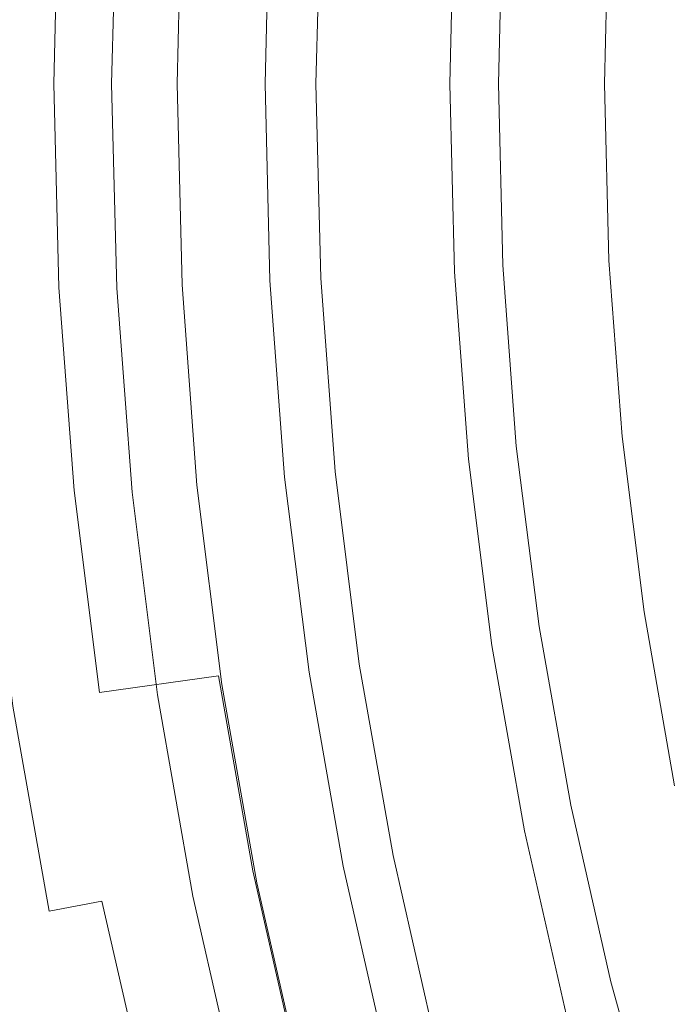
# Model space of a CAD drawing. Extents: x 0 to 1700, y -700 to 0.
# Drawn here: x 271 to 275, y -381 to -375 of the extents above; entities that cross this region are included whole.
import ezdxf

# ---------------------------------------------------------------- set-up
doc = ezdxf.new("R2010")
doc.units = 0
doc.header["$LTSCALE"] = 500
doc.header["$MEASUREMENT"] = 0
doc.layers.add('BONA_CERAMIKA', color=7, linetype='Continuous')
doc.layers.add('BONA_CHROM', color=7, linetype='Continuous')

msp = doc.modelspace()

# ---------------------------------------------------------------- linework, layer by layer
at = {"layer": 'BONA_CERAMIKA', "lineweight": 0, "invisible_edges": 15}
for points in [[(272.1013, -369.0541, 166.7564), (273.1163, -378.8007, 166.7564), (328.3475, -375.8676, 166.7564), (327.4333, -367.0948, 166.7564)], [(240.543, -370.1791, 167.234), (241.6169, -380.4842, 167.234), (273.1163, -378.8007, 166.7564), (272.1013, -369.0541, 166.7564)], [(273.1163, -378.8007, 166.7564), (274.5341, -388.4757, 166.7564), (329.6232, -384.5766, 166.7564), (328.3475, -375.8676, 166.7564)], [(241.6169, -380.4842, 167.234), (243.1149, -390.7148, 167.234), (274.5341, -388.4757, 166.7564), (273.1163, -378.8007, 166.7564)]]:
    msp.add_3dface(points, dxfattribs=at)
at = {"layer": 'BONA_CHROM', "lineweight": 0}
for points, invisible_edges in [([(271.4169, -375.1137, 180.873), (271.4468, -373.8966, 180.8749), (270.4568, -373.8487, 181.1427), (270.4258, -375.1137, 181.1418)], 15), ([(271.2462, -373.8843, 179.6997), (271.2161, -375.1137, 179.6988), (270.8933, -375.1137, 180.0274), (270.9244, -373.869, 180.0284)], 11), ([(271.2462, -373.8843, 179.6997), (271.3765, -373.8884, 179.0847), (271.3455, -375.1137, 179.0837), (271.2161, -375.1137, 179.6988)], 15), ([(271.3765, -373.8884, 179.0847), (271.4189, -373.8884, 178.0831), (271.3889, -375.1137, 178.0811), (271.3455, -375.1137, 179.0837)], 15), ([(271.4841, -373.8884, 176.593), (271.4531, -375.1137, 176.591), (271.3889, -375.1137, 178.0811), (271.4189, -373.8884, 178.0831)], 15), ([(272.1368, -375.1137, 180.1451), (272.1659, -373.9292, 180.1461), (271.4468, -373.8966, 180.8749), (271.4169, -375.1137, 180.873)], 11), ([(271.5586, -373.8884, 174.8753), (271.5276, -375.1137, 174.8743), (271.4531, -375.1137, 176.591), (271.4841, -373.8884, 176.593)], 15), ([(271.5586, -373.8884, 174.8753), (271.631, -373.8884, 173.191), (271.601, -375.1137, 173.19), (271.5276, -375.1137, 174.8743)], 15), ([(271.631, -373.8884, 173.191), (271.692, -373.8884, 171.8019), (271.6611, -375.1137, 171.8009), (271.601, -375.1137, 173.19)], 15), ([(271.7272, -373.8884, 170.9691), (271.6971, -375.1137, 170.9671), (271.6611, -375.1137, 171.8009), (271.692, -373.8884, 171.8019)], 15), ([(271.7935, -373.8915, 170.5541), (271.7624, -375.1137, 170.5522), (271.6971, -375.1137, 170.9671), (271.7272, -373.8884, 170.9691)], 15), ([(271.7935, -373.8915, 170.5541), (271.9413, -373.8976, 170.4207), (271.9113, -375.1137, 170.4187), (271.7624, -375.1137, 170.5522)], 7), ([(271.9413, -373.8976, 170.4207), (272.2258, -373.9119, 170.4315), (272.1959, -375.1137, 170.4305), (271.9113, -375.1137, 170.4187)], 15), ([(272.4017, -373.9384, 179.2014), (272.1659, -373.9292, 180.1461), (272.1368, -375.1137, 180.1451), (272.3728, -375.1137, 179.2004)], 15), ([(272.5041, -375.1137, 171.4174), (272.5331, -373.9292, 171.4184), (272.1834, -373.9119, 171.4115), (272.1535, -375.1137, 171.4105)], 11), ([(272.1834, -373.9119, 171.4115), (272.3045, -373.918, 171.3389), (272.2745, -375.1137, 171.3379), (272.1535, -375.1137, 171.4105)], 15), ([(272.6996, -373.9353, 170.4501), (272.6697, -375.1137, 170.4492), (272.1959, -375.1137, 170.4305), (272.2258, -373.9119, 170.4315)], 15), ([(272.3045, -373.918, 171.3389), (272.709, -373.9363, 171.0073), (272.68, -375.1137, 171.0054), (272.2745, -375.1137, 171.3379)], 13), ([(272.7566, -375.1137, 171.4743), (272.7866, -373.9414, 171.4753), (272.5331, -373.9292, 171.4184), (272.5041, -375.1137, 171.4174)], 15), ([(272.4515, -373.9394, 178.1233), (272.4017, -373.9384, 179.2014), (272.3728, -375.1137, 179.2004), (272.4224, -375.1137, 178.1223)], 15), ([(272.4866, -375.1137, 176.6313), (272.5165, -373.9394, 176.6332), (272.4515, -373.9394, 178.1233), (272.4224, -375.1137, 178.1223)], 15), ([(272.5611, -375.1137, 174.9146), (272.5911, -373.9394, 174.9155), (272.5165, -373.9394, 176.6332), (272.4866, -375.1137, 176.6313)], 15), ([(272.6635, -373.9394, 173.2312), (272.5911, -373.9394, 174.9155), (272.5611, -375.1137, 174.9146), (272.6345, -375.1137, 173.2302)], 15), ([(272.7235, -373.9394, 171.8421), (272.6635, -373.9394, 173.2312), (272.6345, -375.1137, 173.2302), (272.6945, -375.1137, 171.8412)], 15), ([(273.2625, -373.9628, 170.6041), (273.2335, -375.1137, 170.6032), (272.6697, -375.1137, 170.4492), (272.6996, -373.9353, 170.4501)], 15), ([(272.68, -375.1137, 171.0054), (272.709, -373.9363, 171.0073), (272.7235, -373.9394, 171.8421), (272.6945, -375.1137, 171.8412)], 15), ([(273.0132, -373.9526, 171.644), (272.7866, -373.9414, 171.4753), (272.7566, -375.1137, 171.4743), (272.9842, -375.1137, 171.643)], 7), ([(273.2708, -373.9659, 172.1423), (273.0132, -373.9526, 171.644), (272.9842, -375.1137, 171.643), (273.2418, -375.1137, 172.1404)], 15), ([(273.2625, -373.9628, 170.6041), (273.8129, -373.9904, 171.023), (273.7849, -375.1137, 171.022), (273.2335, -375.1137, 170.6032)], 13), ([(273.4229, -375.1137, 173.2675), (273.4518, -373.9771, 173.2685), (273.2708, -373.9659, 172.1423), (273.2418, -375.1137, 172.1404)], 15), ([(273.3152, -375.1137, 180.4502), (273.3431, -373.9873, 180.4512), (273.3638, -373.9853, 179.4211), (273.3359, -375.1137, 179.4202)], 15), ([(273.3877, -373.9904, 181.2879), (273.3431, -373.9873, 180.4512), (273.3152, -375.1137, 180.4502), (273.3597, -375.1137, 181.287)], 15), ([(273.3359, -375.1137, 179.4202), (273.3638, -373.9853, 179.4211), (273.4208, -373.9853, 178.1263), (273.3918, -375.1137, 178.1253)], 15), ([(273.5739, -374.0016, 182.0374), (273.3877, -373.9904, 181.2879), (273.3597, -375.1137, 181.287), (273.546, -375.1137, 182.0364)], 15), ([(273.4208, -373.9853, 178.1263), (273.4901, -373.9853, 176.5214), (273.4622, -375.1137, 176.5204), (273.3918, -375.1137, 178.1253)], 15), ([(273.489, -375.1137, 174.8243), (273.518, -373.9832, 174.8253), (273.4518, -373.9771, 173.2685), (273.4229, -375.1137, 173.2675)], 15), ([(273.4901, -373.9853, 176.5214), (273.518, -373.9832, 174.8253), (273.489, -375.1137, 174.8243), (273.4622, -375.1137, 176.5204)], 15), ([(273.8129, -373.9904, 171.023), (274.2526, -374.0128, 171.8363), (274.2246, -375.1137, 171.8343), (273.7849, -375.1137, 171.022)], 15), ([(274.0767, -375.1137, 182.7339), (274.1025, -374.0291, 182.7339), (273.5739, -374.0016, 182.0374), (273.546, -375.1137, 182.0364)], 15), ([(275.014, -375.1137, 183.0851), (275.0244, -374.0739, 183.0851), (274.1025, -374.0291, 182.7339), (274.0767, -375.1137, 182.7339)], 11), ([(274.4791, -374.027, 173.1704), (274.4522, -375.1137, 173.1694), (274.2246, -375.1137, 171.8343), (274.2526, -374.0128, 171.8363)], 15), ([(274.3767, -374.0373, 180.4374), (274.3498, -375.1137, 180.4365), (274.3704, -375.1137, 179.4496), (274.3974, -374.0362, 179.4506)], 15), ([(274.3767, -374.0373, 180.4374), (274.4128, -374.0403, 181.1604), (274.386, -375.1137, 181.1594), (274.3498, -375.1137, 180.4365)], 15), ([(274.3974, -374.0362, 179.4506), (274.3704, -375.1137, 179.4496), (274.4263, -375.1137, 178.1655), (274.4533, -374.0362, 178.1665)], 15), ([(274.4128, -374.0403, 181.1604), (274.5257, -374.0464, 181.6568), (274.4988, -375.1137, 181.6558), (274.386, -375.1137, 181.1594)], 15), ([(274.5225, -374.0362, 176.5489), (274.4533, -374.0362, 178.1665), (274.4263, -375.1137, 178.1655), (274.4957, -375.1137, 176.5479)], 15), ([(274.5505, -374.0332, 174.8125), (274.5236, -375.1137, 174.8115), (274.4522, -375.1137, 173.1694), (274.4791, -374.027, 173.1704)], 15), ([(274.5505, -374.0332, 174.8125), (274.5225, -374.0362, 176.5489), (274.4957, -375.1137, 176.5479), (274.5236, -375.1137, 174.8115)], 15), ([(274.7366, -374.0576, 181.9599), (274.7098, -375.1137, 181.9589), (274.4988, -375.1137, 181.6558), (274.5257, -374.0464, 181.6568)], 15), ([(275.2426, -374.0811, 182.1267), (275.2313, -375.1137, 182.1257), (274.7098, -375.1137, 181.9589), (274.7366, -374.0576, 181.9599)], 11), ([(276.1727, -374.1249, 183.193), (275.0244, -374.0739, 183.0851), (275.014, -375.1137, 183.0851), (276.2037, -375.1137, 183.1949)], 15), ([(270.4568, -376.3788, 181.1427), (271.4468, -376.3319, 180.8749), (271.4169, -375.1137, 180.873), (270.4258, -375.1137, 181.1418)], 15), ([(271.2462, -376.3441, 179.6997), (270.9244, -376.3584, 180.0284), (270.8933, -375.1137, 180.0274), (271.2161, -375.1137, 179.6988)], 13), ([(271.2462, -376.3441, 179.6997), (271.2161, -375.1137, 179.6988), (271.3455, -375.1137, 179.0837), (271.3765, -376.339, 179.0847)], 15), ([(271.3765, -376.339, 179.0847), (271.3455, -375.1137, 179.0837), (271.3889, -375.1137, 178.0811), (271.4189, -376.339, 178.0831)], 15), ([(271.4841, -376.339, 176.593), (271.4189, -376.339, 178.0831), (271.3889, -375.1137, 178.0811), (271.4531, -375.1137, 176.591)], 15), ([(271.4468, -376.3319, 180.8749), (272.1659, -376.2982, 180.1461), (272.1368, -375.1137, 180.1451), (271.4169, -375.1137, 180.873)], 7), ([(271.5586, -376.339, 174.8753), (271.4841, -376.339, 176.593), (271.4531, -375.1137, 176.591), (271.5276, -375.1137, 174.8743)], 15), ([(271.5586, -376.339, 174.8753), (271.5276, -375.1137, 174.8743), (271.601, -375.1137, 173.19), (271.631, -376.339, 173.191)], 15), ([(271.631, -376.339, 173.191), (271.601, -375.1137, 173.19), (271.6611, -375.1137, 171.8009), (271.692, -376.339, 171.8019)], 15), ([(271.7282, -376.339, 170.9691), (271.692, -376.339, 171.8019), (271.6611, -375.1137, 171.8009), (271.6971, -375.1137, 170.9671)], 15), ([(271.7935, -376.337, 170.5541), (271.7282, -376.339, 170.9691), (271.6971, -375.1137, 170.9671), (271.7624, -375.1137, 170.5522)], 15), ([(271.7935, -376.337, 170.5541), (271.7624, -375.1137, 170.5522), (271.9113, -375.1137, 170.4187), (271.9413, -376.3298, 170.4207)], 14), ([(271.9413, -376.3298, 170.4207), (271.9113, -375.1137, 170.4187), (272.1959, -375.1137, 170.4305), (272.2258, -376.3156, 170.4315)], 15), ([(272.1368, -375.1137, 180.1451), (272.1659, -376.2982, 180.1461), (272.4017, -376.2891, 179.2014), (272.3728, -375.1137, 179.2004)], 15), ([(272.1834, -376.3156, 171.4115), (272.5331, -376.2993, 171.4184), (272.5041, -375.1137, 171.4174), (272.1535, -375.1137, 171.4105)], 7), ([(272.2745, -375.1137, 171.3379), (272.3045, -376.3105, 171.3389), (272.1834, -376.3156, 171.4115), (272.1535, -375.1137, 171.4105)], 15), ([(272.6996, -376.2931, 170.4501), (272.2258, -376.3156, 170.4315), (272.1959, -375.1137, 170.4305), (272.6697, -375.1137, 170.4492)], 15), ([(272.68, -375.1137, 171.0054), (272.709, -376.2911, 171.0073), (272.3045, -376.3105, 171.3389), (272.2745, -375.1137, 171.3379)], 14), ([(272.3728, -375.1137, 179.2004), (272.4017, -376.2891, 179.2014), (272.4515, -376.2891, 178.1233), (272.4224, -375.1137, 178.1223)], 15), ([(272.4515, -376.2891, 178.1233), (272.5165, -376.2891, 176.6332), (272.4866, -375.1137, 176.6313), (272.4224, -375.1137, 178.1223)], 15), ([(272.5165, -376.2891, 176.6332), (272.5911, -376.2891, 174.9155), (272.5611, -375.1137, 174.9146), (272.4866, -375.1137, 176.6313)], 15), ([(272.5331, -376.2993, 171.4184), (272.7866, -376.287, 171.4753), (272.7566, -375.1137, 171.4743), (272.5041, -375.1137, 171.4174)], 15), ([(272.5611, -375.1137, 174.9146), (272.5911, -376.2891, 174.9155), (272.6635, -376.2891, 173.2312), (272.6345, -375.1137, 173.2302)], 15), ([(272.6345, -375.1137, 173.2302), (272.6635, -376.2891, 173.2312), (272.7235, -376.2891, 171.8421), (272.6945, -375.1137, 171.8412)], 15), ([(273.2625, -376.2656, 170.6041), (272.6996, -376.2931, 170.4501), (272.6697, -375.1137, 170.4492), (273.2335, -375.1137, 170.6032)], 15), ([(272.7235, -376.2891, 171.8421), (272.709, -376.2911, 171.0073), (272.68, -375.1137, 171.0054), (272.6945, -375.1137, 171.8412)], 15), ([(272.7566, -375.1137, 171.4743), (272.7866, -376.287, 171.4753), (273.0132, -376.2758, 171.644), (272.9842, -375.1137, 171.643)], 11), ([(272.9842, -375.1137, 171.643), (273.0132, -376.2758, 171.644), (273.2708, -376.2615, 172.1423), (273.2418, -375.1137, 172.1404)], 15), ([(273.2625, -376.2656, 170.6041), (273.2335, -375.1137, 170.6032), (273.7849, -375.1137, 171.022), (273.8129, -376.2381, 171.023)], 11), ([(273.2708, -376.2615, 172.1423), (273.4518, -376.2503, 173.2685), (273.4229, -375.1137, 173.2675), (273.2418, -375.1137, 172.1404)], 15), ([(273.3152, -375.1137, 180.4502), (273.3431, -376.2411, 180.4512), (273.3877, -376.2371, 181.2879), (273.3597, -375.1137, 181.287)], 15), ([(273.3638, -376.2422, 179.4211), (273.3431, -376.2411, 180.4512), (273.3152, -375.1137, 180.4502), (273.3359, -375.1137, 179.4202)], 15), ([(273.4208, -376.2422, 178.1263), (273.3638, -376.2422, 179.4211), (273.3359, -375.1137, 179.4202), (273.3918, -375.1137, 178.1253)], 15), ([(273.3597, -375.1137, 181.287), (273.3877, -376.2371, 181.2879), (273.5739, -376.2269, 182.0374), (273.546, -375.1137, 182.0364)], 15), ([(273.4622, -375.1137, 176.5204), (273.4901, -376.2422, 176.5214), (273.4208, -376.2422, 178.1263), (273.3918, -375.1137, 178.1253)], 15), ([(273.4518, -376.2503, 173.2685), (273.518, -376.2442, 174.8253), (273.489, -375.1137, 174.8243), (273.4229, -375.1137, 173.2675)], 15), ([(273.489, -375.1137, 174.8243), (273.518, -376.2442, 174.8253), (273.4901, -376.2422, 176.5214), (273.4622, -375.1137, 176.5204)], 15), ([(273.5739, -376.2269, 182.0374), (274.1025, -376.1983, 182.7339), (274.0767, -375.1137, 182.7339), (273.546, -375.1137, 182.0364)], 15), ([(273.8129, -376.2381, 171.023), (273.7849, -375.1137, 171.022), (274.2246, -375.1137, 171.8343), (274.2526, -376.2146, 171.8363)], 15), ([(274.1025, -376.1983, 182.7339), (275.0244, -376.1535, 183.0851), (275.014, -375.1137, 183.0851), (274.0767, -375.1137, 182.7339)], 7), ([(274.4791, -376.2014, 173.1704), (274.2526, -376.2146, 171.8363), (274.2246, -375.1137, 171.8343), (274.4522, -375.1137, 173.1694)], 15), ([(274.3767, -376.1912, 180.4374), (274.3498, -375.1137, 180.4365), (274.386, -375.1137, 181.1594), (274.4128, -376.1881, 181.1604)], 15), ([(274.3767, -376.1912, 180.4374), (274.3974, -376.1922, 179.4506), (274.3704, -375.1137, 179.4496), (274.3498, -375.1137, 180.4365)], 15), ([(274.3974, -376.1922, 179.4506), (274.4533, -376.1922, 178.1665), (274.4263, -375.1137, 178.1655), (274.3704, -375.1137, 179.4496)], 15), ([(274.4128, -376.1881, 181.1604), (274.386, -375.1137, 181.1594), (274.4988, -375.1137, 181.6558), (274.5257, -376.181, 181.6568)], 15), ([(274.5225, -376.1922, 176.5489), (274.4957, -375.1137, 176.5479), (274.4263, -375.1137, 178.1655), (274.4533, -376.1922, 178.1665)], 15), ([(274.5505, -376.1942, 174.8125), (274.4791, -376.2014, 173.1704), (274.4522, -375.1137, 173.1694), (274.5236, -375.1137, 174.8115)], 15), ([(274.5505, -376.1942, 174.8125), (274.5236, -375.1137, 174.8115), (274.4957, -375.1137, 176.5479), (274.5225, -376.1922, 176.5489)], 15), ([(274.7366, -376.1708, 181.9599), (274.5257, -376.181, 181.6568), (274.4988, -375.1137, 181.6558), (274.7098, -375.1137, 181.9589)], 15), ([(275.2426, -376.1464, 182.1267), (274.7366, -376.1708, 181.9599), (274.7098, -375.1137, 181.9589), (275.2313, -375.1137, 182.1257)], 13), ([(275.014, -375.1137, 183.0851), (275.0244, -376.1535, 183.0851), (276.1727, -376.1025, 183.193), (276.2037, -375.1137, 183.1949)], 15), ([(275.0244, -376.1535, 183.0851), (275.0853, -377.1933, 183.087), (276.1913, -377.0852, 183.194), (276.1727, -376.1025, 183.193)], 15), ([(274.1822, -377.282, 182.7358), (275.0853, -377.1933, 183.087), (275.0244, -376.1535, 183.0851), (274.1025, -376.1983, 182.7339)], 7), ([(274.8154, -377.2238, 181.9628), (274.6053, -377.2462, 181.6597), (274.5257, -376.181, 181.6568), (274.7366, -376.1708, 181.9599)], 15), ([(275.3068, -377.1759, 182.1296), (274.8154, -377.2238, 181.9628), (274.7366, -376.1708, 181.9599), (275.2426, -376.1464, 182.1267)], 13), ([(273.3877, -376.2371, 181.2879), (273.4715, -377.3574, 181.2918), (273.6567, -377.336, 182.0403), (273.5739, -376.2269, 182.0374)], 15), ([(273.6567, -377.336, 182.0403), (274.1822, -377.282, 182.7358), (274.1025, -376.1983, 182.7339), (273.5739, -376.2269, 182.0374)], 15), ([(273.8976, -377.3594, 171.0269), (273.8129, -376.2381, 171.023), (274.2526, -376.2146, 171.8363), (274.3353, -377.3135, 171.8392)], 15), ([(274.5608, -377.286, 173.1733), (274.3353, -377.3135, 171.8392), (274.2526, -376.2146, 171.8363), (274.4791, -376.2014, 173.1704)], 15), ([(274.4575, -377.2656, 180.4404), (274.3767, -376.1912, 180.4374), (274.4128, -376.1881, 181.1604), (274.4926, -377.2585, 181.1643)], 15), ([(274.4575, -377.2656, 180.4404), (274.4781, -377.2677, 179.4545), (274.3974, -376.1922, 179.4506), (274.3767, -376.1912, 180.4374)], 15), ([(274.4781, -377.2677, 179.4545), (274.5328, -377.2677, 178.1694), (274.4533, -376.1922, 178.1665), (274.3974, -376.1922, 179.4506)], 15), ([(274.4926, -377.2585, 181.1643), (274.4128, -376.1881, 181.1604), (274.5257, -376.181, 181.6568), (274.6053, -377.2462, 181.6597)], 15), ([(274.6033, -377.2677, 176.5528), (274.5225, -376.1922, 176.5489), (274.4533, -376.1922, 178.1665), (274.5328, -377.2677, 178.1694)], 15), ([(274.6312, -377.2718, 174.8155), (274.5608, -377.286, 173.1733), (274.4791, -376.2014, 173.1704), (274.5505, -376.1942, 174.8125)], 15), ([(274.6312, -377.2718, 174.8155), (274.5505, -376.1942, 174.8125), (274.5225, -376.1922, 176.5489), (274.6033, -377.2677, 176.5528)], 15), ([(272.1659, -376.2982, 180.1461), (272.2548, -377.4797, 180.15), (272.4897, -377.4613, 179.2043), (272.4017, -376.2891, 179.2014)], 15), ([(272.4017, -376.2891, 179.2014), (272.4897, -377.4613, 179.2043), (272.5393, -377.4613, 178.1263), (272.4515, -376.2891, 178.1233)], 15), ([(272.5393, -377.4613, 178.1263), (272.6046, -377.4613, 176.6362), (272.5165, -376.2891, 176.6332), (272.4515, -376.2891, 178.1233)], 15), ([(272.6046, -377.4613, 176.6362), (272.679, -377.4613, 174.9185), (272.5911, -376.2891, 174.9155), (272.5165, -376.2891, 176.6332)], 15), ([(272.6221, -377.4807, 171.4213), (272.8735, -377.4563, 171.4782), (272.7866, -376.287, 171.4753), (272.5331, -376.2993, 171.4184)], 15), ([(272.5911, -376.2891, 174.9155), (272.679, -377.4613, 174.9185), (272.7514, -377.4613, 173.2351), (272.6635, -376.2891, 173.2312)], 15), ([(272.6635, -376.2891, 173.2312), (272.7514, -377.4613, 173.2351), (272.8113, -377.4613, 171.8461), (272.7235, -376.2891, 171.8421)], 15), ([(273.3483, -377.4145, 170.6081), (272.7877, -377.4695, 170.4531), (272.6996, -376.2931, 170.4501), (273.2625, -376.2656, 170.6041)], 15), ([(272.8113, -377.4613, 171.8461), (272.7969, -377.4664, 171.0103), (272.709, -376.2911, 171.0073), (272.7235, -376.2891, 171.8421)], 15), ([(272.7866, -376.287, 171.4753), (272.8735, -377.4563, 171.4782), (273.1, -377.4338, 171.6479), (273.0132, -376.2758, 171.644)], 11), ([(273.0132, -376.2758, 171.644), (273.1, -377.4338, 171.6479), (273.3566, -377.4073, 172.1452), (273.2708, -376.2615, 172.1423)], 15), ([(273.3483, -377.4145, 170.6081), (273.2625, -376.2656, 170.6041), (273.8129, -376.2381, 171.023), (273.8976, -377.3594, 171.0269)], 11), ([(273.3566, -377.4073, 172.1452), (273.5367, -377.3849, 173.2724), (273.4518, -376.2503, 173.2685), (273.2708, -376.2615, 172.1423)], 15), ([(273.3431, -376.2411, 180.4512), (273.428, -377.3655, 180.4541), (273.4715, -377.3574, 181.2918), (273.3877, -376.2371, 181.2879)], 15), ([(273.4487, -377.3676, 179.4251), (273.428, -377.3655, 180.4541), (273.3431, -376.2411, 180.4512), (273.3638, -376.2422, 179.4211)], 15), ([(273.5046, -377.3676, 178.1292), (273.4487, -377.3676, 179.4251), (273.3638, -376.2422, 179.4211), (273.4208, -376.2422, 178.1263)], 15), ([(273.4901, -376.2422, 176.5214), (273.5739, -377.3676, 176.5253), (273.5046, -377.3676, 178.1292), (273.4208, -376.2422, 178.1263)], 15), ([(273.5367, -377.3849, 173.2724), (273.6018, -377.3716, 174.8282), (273.518, -376.2442, 174.8253), (273.4518, -376.2503, 173.2685)], 15), ([(273.518, -376.2442, 174.8253), (273.6018, -377.3716, 174.8282), (273.5739, -377.3676, 176.5253), (273.4901, -376.2422, 176.5214)], 15), ([(270.5509, -377.6407, 181.1467), (271.5378, -377.547, 180.8779), (271.4468, -376.3319, 180.8749), (270.4568, -376.3788, 181.1427)], 15), ([(271.3382, -377.5704, 179.7027), (271.0175, -377.601, 180.0323), (270.9244, -376.3584, 180.0284), (271.2462, -376.3441, 179.6997)], 13), ([(271.3382, -377.5704, 179.7027), (271.2462, -376.3441, 179.6997), (271.3765, -376.339, 179.0847), (271.4675, -377.5612, 179.0886)], 15), ([(271.4675, -377.5612, 179.0886), (271.3765, -376.339, 179.0847), (271.4189, -376.339, 178.0831), (271.511, -377.5612, 178.086)], 15), ([(271.5751, -377.5612, 176.5959), (271.511, -377.5612, 178.086), (271.4189, -376.339, 178.0831), (271.4841, -376.339, 176.593)], 15), ([(271.5378, -377.547, 180.8779), (272.2548, -377.4797, 180.15), (272.1659, -376.2982, 180.1461), (271.4468, -376.3319, 180.8749)], 7), ([(271.6496, -377.5612, 174.8783), (271.5751, -377.5612, 176.5959), (271.4841, -376.339, 176.593), (271.5586, -376.339, 174.8753)], 15), ([(271.6496, -377.5612, 174.8783), (271.5586, -376.339, 174.8753), (271.631, -376.339, 173.191), (271.723, -377.5612, 173.1949)], 15), ([(271.723, -377.5612, 173.1949), (271.631, -376.339, 173.191), (271.692, -376.339, 171.8019), (271.7831, -377.5612, 171.8059)], 15), ([(271.8193, -377.5612, 170.972), (271.7831, -377.5612, 171.8059), (271.692, -376.339, 171.8019), (271.7282, -376.339, 170.9691)], 15), ([(271.8845, -377.5562, 170.5571), (271.8193, -377.5612, 170.972), (271.7282, -376.339, 170.9691), (271.7935, -376.337, 170.5541)], 15), ([(271.8845, -377.5562, 170.5571), (271.7935, -376.337, 170.5541), (271.9413, -376.3298, 170.4207), (272.0325, -377.5429, 170.4237)], 14), ([(272.0325, -377.5429, 170.4237), (271.9413, -376.3298, 170.4207), (272.2258, -376.3156, 170.4315), (272.3148, -377.5154, 170.4354)], 15), ([(272.2724, -377.5154, 171.4154), (272.6221, -377.4807, 171.4213), (272.5331, -376.2993, 171.4184), (272.1834, -376.3156, 171.4115)], 7), ([(272.3045, -376.3105, 171.3389), (272.3935, -377.5042, 171.3418), (272.2724, -377.5154, 171.4154), (272.1834, -376.3156, 171.4115)], 15), ([(272.7877, -377.4695, 170.4531), (272.3148, -377.5154, 170.4354), (272.2258, -376.3156, 170.4315), (272.6996, -376.2931, 170.4501)], 15), ([(272.709, -376.2911, 171.0073), (272.7969, -377.4664, 171.0103), (272.3935, -377.5042, 171.3418), (272.3045, -376.3105, 171.3389)], 14), ([(276.1913, -377.0852, 183.194), (275.0853, -377.1933, 183.087), (275.2302, -378.2249, 183.0929), (276.3682, -378.0536, 183.2008)], 15), ([(275.2302, -378.2249, 183.0929), (275.0853, -377.1933, 183.087), (274.1822, -377.282, 182.7358), (274.3187, -378.3604, 182.7427)], 11), ([(274.8154, -377.2238, 181.9628), (274.9468, -378.2728, 181.9677), (274.7377, -378.3054, 181.6646), (274.6053, -377.2462, 181.6597)], 15), ([(275.3068, -377.1759, 182.1296), (275.4474, -378.1973, 182.1345), (274.9468, -378.2728, 181.9677), (274.8154, -377.2238, 181.9628)], 11), ([(274.3187, -378.3604, 182.7427), (274.1822, -377.282, 182.7358), (273.6567, -377.336, 182.0403), (273.7942, -378.441, 182.0462)], 15), ([(274.5608, -377.286, 173.1733), (274.6953, -378.3655, 173.1782), (274.4718, -378.4063, 171.8441), (274.3353, -377.3135, 171.8392)], 15), ([(274.4575, -377.2656, 180.4404), (274.4926, -377.2585, 181.1643), (274.626, -378.3248, 181.1692), (274.5908, -378.335, 180.4453)], 15), ([(274.4575, -377.2656, 180.4404), (274.5908, -378.335, 180.4453), (274.6115, -378.338, 179.4594), (274.4781, -377.2677, 179.4545)], 15), ([(274.4781, -377.2677, 179.4545), (274.6115, -378.338, 179.4594), (274.6674, -378.338, 178.1753), (274.5328, -377.2677, 178.1694)], 15), ([(274.4926, -377.2585, 181.1643), (274.6053, -377.2462, 181.6597), (274.7377, -378.3054, 181.6646), (274.626, -378.3248, 181.1692)], 15), ([(274.6033, -377.2677, 176.5528), (274.5328, -377.2677, 178.1694), (274.6674, -378.338, 178.1753), (274.7366, -378.338, 176.5577)], 15), ([(274.6312, -377.2718, 174.8155), (274.7657, -378.3452, 174.8204), (274.6953, -378.3655, 173.1782), (274.5608, -377.286, 173.1733)], 15), ([(274.6312, -377.2718, 174.8155), (274.6033, -377.2677, 176.5528), (274.7366, -378.338, 176.5577), (274.7657, -378.3452, 174.8204)], 15), ([(273.6567, -377.336, 182.0403), (273.4715, -377.3574, 181.2918), (273.6111, -378.4726, 181.2968), (273.7942, -378.441, 182.0462)], 15), ([(273.8976, -377.3594, 171.0269), (274.3353, -377.3135, 171.8392), (274.4718, -378.4063, 171.8441), (274.0363, -378.4746, 171.0319)], 15), ([(273.3566, -377.4073, 172.1452), (273.1, -377.4338, 171.6479), (273.2438, -378.5867, 171.6528), (273.4994, -378.547, 172.1512)], 15), ([(273.3483, -377.4145, 170.6081), (273.8976, -377.3594, 171.0269), (274.0363, -378.4746, 171.0319), (273.4911, -378.5572, 170.613)], 13), ([(273.6774, -378.5134, 173.2773), (273.5367, -377.3849, 173.2724), (273.3566, -377.4073, 172.1452), (273.4994, -378.547, 172.1512)], 15), ([(273.4715, -377.3574, 181.2918), (273.428, -377.3655, 180.4541), (273.5676, -378.4838, 180.46), (273.6111, -378.4726, 181.2968)], 15), ([(273.5676, -378.4838, 180.46), (273.428, -377.3655, 180.4541), (273.4487, -377.3676, 179.4251), (273.5884, -378.4879, 179.43)], 15), ([(273.5884, -378.4879, 179.43), (273.4487, -377.3676, 179.4251), (273.5046, -377.3676, 178.1292), (273.6443, -378.4879, 178.1351)], 15), ([(273.5046, -377.3676, 178.1292), (273.5739, -377.3676, 176.5253), (273.7146, -378.4868, 176.5302), (273.6443, -378.4879, 178.1351)], 15), ([(273.7425, -378.494, 174.8341), (273.6018, -377.3716, 174.8282), (273.5367, -377.3849, 173.2724), (273.6774, -378.5134, 173.2773)], 15), ([(273.5739, -377.3676, 176.5253), (273.6018, -377.3716, 174.8282), (273.7425, -378.494, 174.8341), (273.7146, -378.4868, 176.5302)], 15), ([(272.4897, -377.4613, 179.2043), (272.2548, -377.4797, 180.15), (272.4017, -378.6561, 180.1559), (272.6356, -378.6285, 179.2102)], 15), ([(272.3935, -377.5042, 171.3418), (272.7969, -377.4664, 171.0103), (272.9439, -378.6347, 171.0162), (272.5425, -378.6917, 171.3477)], 13), ([(272.5393, -377.4613, 178.1263), (272.4897, -377.4613, 179.2043), (272.6356, -378.6285, 179.2102), (272.6852, -378.6275, 178.1321)], 15), ([(272.7503, -378.6275, 176.642), (272.6046, -377.4613, 176.6362), (272.5393, -377.4613, 178.1263), (272.6852, -378.6275, 178.1321)], 15), ([(272.8248, -378.6275, 174.9244), (272.679, -377.4613, 174.9185), (272.6046, -377.4613, 176.6362), (272.7503, -378.6275, 176.642)], 15), ([(273.0193, -378.6204, 171.4841), (272.8735, -377.4563, 171.4782), (272.6221, -377.4807, 171.4213), (272.769, -378.6581, 171.4272)], 15), ([(272.7514, -377.4613, 173.2351), (272.679, -377.4613, 174.9185), (272.8248, -378.6275, 174.9244), (272.8973, -378.6275, 173.241)], 15), ([(272.8113, -377.4613, 171.8461), (272.7514, -377.4613, 173.2351), (272.8973, -378.6275, 173.241), (272.9573, -378.6275, 171.851)], 15), ([(273.3483, -377.4145, 170.6081), (273.4911, -378.5572, 170.613), (272.9335, -378.6398, 170.459), (272.7877, -377.4695, 170.4531)], 15), ([(272.9439, -378.6347, 171.0162), (272.7969, -377.4664, 171.0103), (272.8113, -377.4613, 171.8461), (272.9573, -378.6275, 171.851)], 15), ([(273.1, -377.4338, 171.6479), (272.8735, -377.4563, 171.4782), (273.0193, -378.6204, 171.4841), (273.2438, -378.5867, 171.6528)], 7), ([(272.4017, -378.6561, 180.1559), (272.2548, -377.4797, 180.15), (271.5378, -377.547, 180.8779), (271.689, -378.756, 180.8838)], 3), ([(272.0325, -377.5429, 170.4237), (272.3148, -377.5154, 170.4354), (272.4648, -378.708, 170.4403), (272.1834, -378.7498, 170.4295)], 15), ([(272.769, -378.6581, 171.4272), (272.6221, -377.4807, 171.4213), (272.2724, -377.5154, 171.4154), (272.4224, -378.708, 171.4213)], 11), ([(272.2724, -377.5154, 171.4154), (272.3935, -377.5042, 171.3418), (272.5425, -378.6917, 171.3477), (272.4224, -378.708, 171.4213)], 15), ([(272.7877, -377.4695, 170.4531), (272.9335, -378.6398, 170.459), (272.4648, -378.708, 170.4403), (272.3148, -377.5154, 170.4354)], 15), ([(271.689, -378.756, 180.8838), (271.5378, -377.547, 180.8779), (270.5509, -377.6407, 181.1467), (270.7082, -378.8966, 181.1526)], 15), ([(271.3382, -377.5704, 179.7027), (271.4913, -378.7916, 179.7086), (271.1716, -378.8365, 180.0382), (271.0175, -377.601, 180.0323)], 11), ([(271.3382, -377.5704, 179.7027), (271.4675, -377.5612, 179.0886), (271.6196, -378.7774, 179.0945), (271.4913, -378.7916, 179.7086)], 15), ([(271.4675, -377.5612, 179.0886), (271.511, -377.5612, 178.086), (271.6631, -378.7774, 178.0919), (271.6196, -378.7774, 179.0945)], 15), ([(271.5751, -377.5612, 176.5959), (271.7272, -378.7774, 176.6018), (271.6631, -378.7774, 178.0919), (271.511, -377.5612, 178.086)], 15), ([(271.6496, -377.5612, 174.8783), (271.8017, -378.7774, 174.8841), (271.7272, -378.7774, 176.6018), (271.5751, -377.5612, 176.5959)], 15), ([(271.6496, -377.5612, 174.8783), (271.723, -377.5612, 173.1949), (271.8751, -378.7774, 173.2008), (271.8017, -378.7774, 174.8841)], 15), ([(271.723, -377.5612, 173.1949), (271.7831, -377.5612, 171.8059), (271.9352, -378.7774, 171.8117), (271.8751, -378.7774, 173.2008)], 15), ([(271.8193, -377.5612, 170.972), (271.9714, -378.7774, 170.9779), (271.9352, -378.7774, 171.8117), (271.7831, -377.5612, 171.8059)], 15), ([(271.8845, -377.5562, 170.5571), (272.0366, -378.7702, 170.563), (271.9714, -378.7774, 170.9779), (271.8193, -377.5612, 170.972)], 15), ([(271.8845, -377.5562, 170.5571), (272.0325, -377.5429, 170.4237), (272.1834, -378.7498, 170.4295), (272.0366, -378.7702, 170.563)], 7), ([(275.4268, -379.2463, 183.1017), (275.2302, -378.2249, 183.0929), (274.3187, -378.3604, 182.7427), (274.5081, -379.4298, 182.7505)], 11), ([(275.4474, -378.1973, 182.1345), (275.6399, -379.2126, 182.1423), (275.1299, -379.3146, 181.9746), (274.9468, -378.2728, 181.9677)], 11), ([(274.9468, -378.2728, 181.9677), (275.1299, -379.3146, 181.9746), (274.9229, -379.3574, 181.6725), (274.7377, -378.3054, 181.6646)], 15), ([(274.5908, -378.335, 180.4453), (274.626, -378.3248, 181.1692), (274.8122, -379.3829, 181.1761), (274.7781, -379.3961, 180.4531)], 15), ([(274.5908, -378.335, 180.4453), (274.7781, -379.3961, 180.4531), (274.7988, -379.4002, 179.4663), (274.6115, -378.338, 179.4594)], 15), ([(274.6115, -378.338, 179.4594), (274.7988, -379.4002, 179.4663), (274.8536, -379.4002, 178.1822), (274.6674, -378.338, 178.1753)], 15), ([(274.626, -378.3248, 181.1692), (274.7377, -378.3054, 181.6646), (274.9229, -379.3574, 181.6725), (274.8122, -379.3829, 181.1761)], 15), ([(274.7366, -378.338, 176.5577), (274.6674, -378.338, 178.1753), (274.8536, -379.4002, 178.1822), (274.924, -379.4002, 176.5645)], 15), ([(274.7657, -378.3452, 174.8204), (274.9529, -379.4094, 174.8282), (274.8847, -379.4369, 173.1861), (274.6953, -378.3655, 173.1782)], 15), ([(274.7657, -378.3452, 174.8204), (274.7366, -378.338, 176.5577), (274.924, -379.4002, 176.5645), (274.9529, -379.4094, 174.8282)], 15), ([(274.5081, -379.4298, 182.7505), (274.3187, -378.3604, 182.7427), (273.7942, -378.441, 182.0462), (273.9877, -379.5368, 182.0531)], 15), ([(274.0363, -378.4746, 171.0319), (274.4718, -378.4063, 171.8441), (274.6622, -379.492, 171.852), (274.2319, -379.5827, 171.0397)], 15), ([(274.6953, -378.3655, 173.1782), (274.8847, -379.4369, 173.1861), (274.6622, -379.492, 171.852), (274.4718, -378.4063, 171.8441)], 15), ([(273.7942, -378.441, 182.0462), (273.6111, -378.4726, 181.2968), (273.8056, -379.5796, 181.3046), (273.9877, -379.5368, 182.0531)], 15), ([(273.4911, -378.5572, 170.613), (274.0363, -378.4746, 171.0319), (274.2319, -379.5827, 171.0397), (273.6907, -379.6928, 170.6208)], 13), ([(273.8749, -379.6337, 173.2852), (273.6774, -378.5134, 173.2773), (273.4994, -378.547, 172.1512), (273.6981, -379.6775, 172.159)], 15), ([(273.6111, -378.4726, 181.2968), (273.5676, -378.4838, 180.46), (273.7632, -379.5949, 180.4669), (273.8056, -379.5796, 181.3046)], 15), ([(273.7632, -379.5949, 180.4669), (273.5676, -378.4838, 180.46), (273.5884, -378.4879, 179.43), (273.7839, -379.599, 179.4378)], 15), ([(273.7839, -379.599, 179.4378), (273.5884, -378.4879, 179.43), (273.6443, -378.4879, 178.1351), (273.8398, -379.599, 178.1429)], 15), ([(273.6443, -378.4879, 178.1351), (273.7146, -378.4868, 176.5302), (273.91, -379.599, 176.5381), (273.8398, -379.599, 178.1429)], 15), ([(273.938, -379.6082, 174.8419), (273.7425, -378.494, 174.8341), (273.6774, -378.5134, 173.2773), (273.8749, -379.6337, 173.2852)], 15), ([(273.7146, -378.4868, 176.5302), (273.7425, -378.494, 174.8341), (273.938, -379.6082, 174.8419), (273.91, -379.599, 176.5381)], 15), ([(273.4911, -378.5572, 170.613), (273.6907, -379.6928, 170.6208), (273.1384, -379.8018, 170.4668), (272.9335, -378.6398, 170.459)], 15), ([(273.2438, -378.5867, 171.6528), (273.0193, -378.6204, 171.4841), (273.2231, -379.7764, 171.4919), (273.4456, -379.7315, 171.6607)], 7), ([(273.4994, -378.547, 172.1512), (273.2438, -378.5867, 171.6528), (273.4456, -379.7315, 171.6607), (273.6981, -379.6775, 172.159)], 15), ([(272.6356, -378.6285, 179.2102), (272.4017, -378.6561, 180.1559), (272.6075, -379.8232, 180.1637), (272.8394, -379.7866, 179.2181)], 13), ([(272.9335, -378.6398, 170.459), (273.1384, -379.8018, 170.4668), (272.6728, -379.8936, 170.4492), (272.4648, -378.708, 170.4403)], 15), ([(272.5425, -378.6917, 171.3477), (272.9439, -378.6347, 171.0162), (273.1477, -379.7957, 171.024), (272.7493, -379.8701, 171.3566)], 13), ([(272.6852, -378.6275, 178.1321), (272.6356, -378.6285, 179.2102), (272.8394, -379.7866, 179.2181), (272.889, -379.7855, 178.14)], 15), ([(272.9541, -379.7855, 176.6499), (272.7503, -378.6275, 176.642), (272.6852, -378.6275, 178.1321), (272.889, -379.7855, 178.14)], 15), ([(273.0276, -379.7855, 174.9322), (272.8248, -378.6275, 174.9244), (272.7503, -378.6275, 176.642), (272.9541, -379.7855, 176.6499)], 15), ([(273.2231, -379.7764, 171.4919), (273.0193, -378.6204, 171.4841), (272.769, -378.6581, 171.4272), (272.9738, -379.8253, 171.435)], 15), ([(272.8973, -378.6275, 173.241), (272.8248, -378.6275, 174.9244), (273.0276, -379.7855, 174.9322), (273.1011, -379.7855, 173.2489)], 15), ([(272.9573, -378.6275, 171.851), (272.8973, -378.6275, 173.241), (273.1011, -379.7855, 173.2489), (273.1611, -379.7855, 171.8598)], 15), ([(273.1477, -379.7957, 171.024), (272.9439, -378.6347, 171.0162), (272.9573, -378.6275, 171.851), (273.1611, -379.7855, 171.8598)], 15), ([(272.6075, -379.8232, 180.1637), (272.4017, -378.6561, 180.1559), (271.689, -378.756, 180.8838), (271.9, -379.9558, 180.8926)], 15), ([(272.9738, -379.8253, 171.435), (272.769, -378.6581, 171.4272), (272.4224, -378.708, 171.4213), (272.6303, -379.8936, 171.4292)], 11), ([(272.4224, -378.708, 171.4213), (272.5425, -378.6917, 171.3477), (272.7493, -379.8701, 171.3566), (272.6303, -379.8936, 171.4292)], 15), ([(271.9, -379.9558, 180.8926), (271.689, -378.756, 180.8838), (270.7082, -378.8966, 181.1526), (270.9276, -380.1443, 181.1614)], 15), ([(272.0366, -378.7702, 170.563), (272.1834, -378.7498, 170.4295), (272.3935, -379.9476, 170.4384), (272.2486, -379.9751, 170.5718)], 7), ([(272.1834, -378.7498, 170.4295), (272.4648, -378.708, 170.4403), (272.6728, -379.8936, 170.4492), (272.3935, -379.9476, 170.4384)], 15), ([(271.4913, -378.7916, 179.7086), (271.7044, -380.0037, 179.7174), (271.3879, -380.0638, 180.047), (271.1716, -378.8365, 180.0382)], 9), ([(271.4913, -378.7916, 179.7086), (271.6196, -378.7774, 179.0945), (271.8317, -379.9843, 179.1023), (271.7044, -380.0037, 179.7174)], 15), ([(271.6196, -378.7774, 179.0945), (271.6631, -378.7774, 178.0919), (271.8751, -379.9843, 178.1007), (271.8317, -379.9843, 179.1023)], 15), ([(271.7272, -378.7774, 176.6018), (271.9404, -379.9843, 176.6106), (271.8751, -379.9843, 178.1007), (271.6631, -378.7774, 178.0919)], 15), ([(271.8017, -378.7774, 174.8841), (272.0138, -379.9843, 174.893), (271.9404, -379.9843, 176.6106), (271.7272, -378.7774, 176.6018)], 15), ([(271.8017, -378.7774, 174.8841), (271.8751, -378.7774, 173.2008), (272.0872, -379.9843, 173.2086), (272.0138, -379.9843, 174.893)], 15), ([(271.8751, -378.7774, 173.2008), (271.9352, -378.7774, 171.8117), (272.1472, -379.9843, 171.8196), (272.0872, -379.9843, 173.2086)], 15), ([(271.9714, -378.7774, 170.9779), (272.1834, -379.9843, 170.9867), (272.1472, -379.9843, 171.8196), (271.9352, -378.7774, 171.8117)], 15), ([(272.0366, -378.7702, 170.563), (272.2486, -379.9751, 170.5718), (272.1834, -379.9843, 170.9867), (271.9714, -378.7774, 170.9779)], 15), ([(271.1716, -378.8365, 180.0382), (271.3879, -380.0638, 180.047), (270.7764, -380.1821, 180.1912), (270.5551, -378.9252, 180.1824)], 15), ([(274.7481, -380.4879, 182.7594), (275.642, -380.2646, 183.1096), (275.4268, -379.2463, 183.1017), (274.5081, -379.4298, 182.7505)], 7), ([(275.3647, -380.3452, 181.9844), (275.1599, -380.3992, 181.6813), (274.9229, -379.3574, 181.6725), (275.1299, -379.3146, 181.9746)], 15), ([(275.0171, -380.4471, 180.4619), (274.7781, -379.3961, 180.4531), (274.8122, -379.3829, 181.1761), (275.0512, -380.4308, 181.1859)], 15), ([(275.0171, -380.4471, 180.4619), (275.0378, -380.4522, 179.4761), (274.7988, -379.4002, 179.4663), (274.7781, -379.3961, 180.4531)], 15), ([(275.0378, -380.4522, 179.4761), (275.0936, -380.4522, 178.192), (274.8536, -379.4002, 178.1822), (274.7988, -379.4002, 179.4663)], 15), ([(275.0512, -380.4308, 181.1859), (274.8122, -379.3829, 181.1761), (274.9229, -379.3574, 181.6725), (275.1599, -380.3992, 181.6813)], 15), ([(275.1639, -380.4522, 176.5743), (274.924, -379.4002, 176.5645), (274.8536, -379.4002, 178.1822), (275.0936, -380.4522, 178.192)], 15), ([(275.193, -380.4644, 174.8371), (275.1257, -380.4981, 173.1949), (274.8847, -379.4369, 173.1861), (274.9529, -379.4094, 174.8282)], 15), ([(275.193, -380.4644, 174.8371), (274.9529, -379.4094, 174.8282), (274.924, -379.4002, 176.5645), (275.1639, -380.4522, 176.5743)], 15), ([(274.2349, -380.6234, 182.0629), (274.7481, -380.4879, 182.7594), (274.5081, -379.4298, 182.7505), (273.9877, -379.5368, 182.0531)], 15), ([(275.1257, -380.4981, 173.1949), (274.9075, -380.5664, 171.8618), (274.6622, -379.492, 171.852), (274.8847, -379.4369, 173.1861)], 15), ([(274.4811, -380.6795, 171.0495), (274.2319, -379.5827, 171.0397), (274.6622, -379.492, 171.852), (274.9075, -380.5664, 171.8618)], 15), ([(273.9464, -380.8161, 170.6306), (273.6907, -379.6928, 170.6208), (274.2319, -379.5827, 171.0397), (274.4811, -380.6795, 171.0495)], 11), ([(273.7632, -379.5949, 180.4669), (274.0135, -380.6948, 180.4767), (274.056, -380.6755, 181.3144), (273.8056, -379.5796, 181.3046)], 15), ([(273.8056, -379.5796, 181.3046), (274.056, -380.6755, 181.3144), (274.2349, -380.6234, 182.0629), (273.9877, -379.5368, 182.0531)], 15), ([(273.9536, -380.7978, 172.1688), (274.1274, -380.7437, 173.295), (273.8749, -379.6337, 173.2852), (273.6981, -379.6775, 172.159)], 15), ([(274.0353, -380.6999, 179.4476), (274.0135, -380.6948, 180.4767), (273.7632, -379.5949, 180.4669), (273.7839, -379.599, 179.4378)], 15), ([(274.0911, -380.6999, 178.1527), (274.0353, -380.6999, 179.4476), (273.7839, -379.599, 179.4378), (273.8398, -379.599, 178.1429)], 15), ([(273.91, -379.599, 176.5381), (274.1605, -380.6999, 176.5479), (274.0911, -380.6999, 178.1527), (273.8398, -379.599, 178.1429)], 15), ([(274.1274, -380.7437, 173.295), (274.1894, -380.7112, 174.8518), (273.938, -379.6082, 174.8419), (273.8749, -379.6337, 173.2852)], 15), ([(273.938, -379.6082, 174.8419), (274.1894, -380.7112, 174.8518), (274.1605, -380.6999, 176.5479), (273.91, -379.599, 176.5381)], 15), ([(273.9464, -380.8161, 170.6306), (273.4001, -380.9527, 170.4776), (273.1384, -379.8018, 170.4668), (273.6907, -379.6928, 170.6208)], 15), ([(273.4456, -379.7315, 171.6607), (273.7032, -380.8651, 171.6714), (273.9536, -380.7978, 172.1688), (273.6981, -379.6775, 172.159)], 15), ([(273.2231, -379.7764, 171.4919), (273.4839, -380.9211, 171.5027), (273.7032, -380.8651, 171.6714), (273.4456, -379.7315, 171.6607)], 11), ([(272.171, -381.1444, 180.9024), (272.8704, -380.9792, 180.1736), (272.6075, -379.8232, 180.1637), (271.9, -379.9558, 180.8926)], 15), ([(272.6075, -379.8232, 180.1637), (272.8704, -380.9792, 180.1736), (273.1, -380.9333, 179.2279), (272.8394, -379.7866, 179.2181)], 14), ([(273.4001, -380.9527, 170.4776), (272.9397, -381.0659, 170.459), (272.6728, -379.8936, 170.4492), (273.1384, -379.8018, 170.4668)], 15), ([(273.1477, -379.7957, 171.024), (273.4094, -380.9446, 171.0338), (273.0153, -381.0384, 171.3664), (272.7493, -379.8701, 171.3566)], 14), ([(272.8394, -379.7866, 179.2181), (273.1, -380.9333, 179.2279), (273.1497, -380.9323, 178.1498), (272.889, -379.7855, 178.14)], 15), ([(273.1497, -380.9323, 178.1498), (273.2149, -380.9323, 176.6597), (272.9541, -379.7855, 176.6499), (272.889, -379.7855, 178.14)], 15), ([(273.2149, -380.9323, 176.6597), (273.2894, -380.9323, 174.943), (273.0276, -379.7855, 174.9322), (272.9541, -379.7855, 176.6499)], 15), ([(273.2377, -380.9823, 171.4458), (273.4839, -380.9211, 171.5027), (273.2231, -379.7764, 171.4919), (272.9738, -379.8253, 171.435)], 15), ([(273.0276, -379.7855, 174.9322), (273.2894, -380.9323, 174.943), (273.3619, -380.9323, 173.2587), (273.1011, -379.7855, 173.2489)], 15), ([(273.1011, -379.7855, 173.2489), (273.3619, -380.9323, 173.2587), (273.4229, -380.9323, 171.8696), (273.1611, -379.7855, 171.8598)], 15), ([(273.4229, -380.9323, 171.8696), (273.4094, -380.9446, 171.0338), (273.1477, -379.7957, 171.024), (273.1611, -379.7855, 171.8598)], 15), ([(272.8973, -381.0659, 171.439), (273.2377, -380.9823, 171.4458), (272.9738, -379.8253, 171.435), (272.6303, -379.8936, 171.4292)], 7), ([(272.7493, -379.8701, 171.3566), (273.0153, -381.0384, 171.3664), (272.8973, -381.0659, 171.439), (272.6303, -379.8936, 171.4292)], 15), ([(272.6646, -381.1342, 170.4482), (272.3935, -379.9476, 170.4384), (272.6728, -379.8936, 170.4492), (272.9397, -381.0659, 170.459)], 15), ([(271.2089, -381.3788, 181.1721), (272.171, -381.1444, 180.9024), (271.9, -379.9558, 180.8926), (270.9276, -380.1443, 181.1614)], 15), ([(271.9776, -381.2045, 179.7282), (271.7044, -380.0037, 179.7174), (271.8317, -379.9843, 179.1023), (272.1038, -381.1801, 179.1131)], 14), ([(272.1038, -381.1801, 179.1131), (271.8317, -379.9843, 179.1023), (271.8751, -379.9843, 178.1007), (272.1472, -381.1801, 178.1115)], 15), ([(272.2124, -381.1801, 176.6214), (272.1472, -381.1801, 178.1115), (271.8751, -379.9843, 178.1007), (271.9404, -379.9843, 176.6106)], 15), ([(272.2869, -381.1801, 174.9037), (272.2124, -381.1801, 176.6214), (271.9404, -379.9843, 176.6106), (272.0138, -379.9843, 174.893)], 15), ([(272.2869, -381.1801, 174.9037), (272.0138, -379.9843, 174.893), (272.0872, -379.9843, 173.2086), (272.3593, -381.1801, 173.2194)], 15), ([(272.3593, -381.1801, 173.2194), (272.0872, -379.9843, 173.2086), (272.1472, -379.9843, 171.8196), (272.4194, -381.1801, 171.8304)], 15), ([(272.4555, -381.1801, 170.9966), (272.4194, -381.1801, 171.8304), (272.1472, -379.9843, 171.8196), (272.1834, -379.9843, 170.9867)], 15), ([(272.5197, -381.1689, 170.5826), (272.4555, -381.1801, 170.9966), (272.1834, -379.9843, 170.9867), (272.2486, -379.9751, 170.5718)], 15), ([(272.5197, -381.1689, 170.5826), (272.2486, -379.9751, 170.5718), (272.3935, -379.9476, 170.4384), (272.6646, -381.1342, 170.4482)], 14), ([(271.9776, -381.2045, 179.7282), (271.6641, -381.2779, 180.0578), (271.3879, -380.0638, 180.047), (271.7044, -380.0037, 179.7174)], 15), ([(271.6641, -381.2779, 180.0578), (271.0588, -381.4257, 180.202), (270.7764, -380.1821, 180.1912), (271.3879, -380.0638, 180.047)], 15), ([(275.0399, -381.5358, 182.7692), (275.9078, -381.2718, 183.1194), (275.642, -380.2646, 183.1096), (274.7481, -380.4879, 182.7594)], 7), ([(275.3419, -381.4665, 181.1967), (275.0512, -380.4308, 181.1859), (275.1599, -380.3992, 181.6813), (275.4485, -381.4278, 181.6921)], 15), ([(275.3088, -381.4859, 180.4737), (275.0171, -380.4471, 180.4619), (275.0512, -380.4308, 181.1859), (275.3419, -381.4665, 181.1967)], 15), ([(275.3088, -381.4859, 180.4737), (275.3295, -381.492, 179.4869), (275.0378, -380.4522, 179.4761), (275.0171, -380.4471, 180.4619)], 15), ([(275.3295, -381.492, 179.4869), (275.3854, -381.492, 178.2028), (275.0936, -380.4522, 178.192), (275.0378, -380.4522, 179.4761)], 15), ([(274.536, -381.6959, 182.0747), (275.0399, -381.5358, 182.7692), (274.7481, -380.4879, 182.7594), (274.2349, -380.6234, 182.0629)], 15), ([(275.4205, -381.546, 173.2067), (275.2054, -381.6276, 171.8726), (274.9075, -380.5664, 171.8618), (275.1257, -380.4981, 173.1949)], 15), ([(274.7853, -381.7632, 171.0613), (274.4811, -380.6795, 171.0495), (274.9075, -380.5664, 171.8618), (275.2054, -381.6276, 171.8726)], 15)]:
    msp.add_3dface(points, dxfattribs=dict(at, invisible_edges=invisible_edges))

doc.saveas('drawing.dxf')
